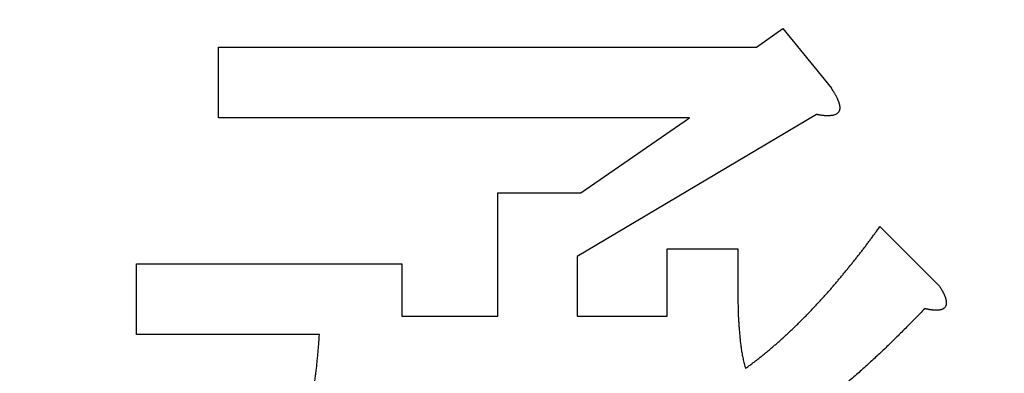
# Model space of a CAD drawing. Units: millimetres. Extents: x 0 to 840, y -1 to 951.
# Drawn here: x 276 to 279, y 202 to 203 of the extents above; entities that cross this region are included whole.
import ezdxf

# ---------------------------------------------------------------- set-up
doc = ezdxf.new("R2010")
doc.units = ezdxf.units.MM
doc.header["$LTSCALE"] = 0.549896
doc.layers.add('NoLayerName_001', color=7, linetype='Continuous')
doc.styles.get("Standard").update_dxf_attribs({"font": 'txt', "bigfont": 'extfont2'})
doc.dimstyles.get("Standard").update_dxf_attribs({"dimtxt": 2.5, "dimasz": 2.5, "dimexe": 1.25, "dimexo": 0.625, "dimtad": 1, "dimzin": 0, "dimdsep": 46, "dimtxsty": 'Standard', "dimcen": 2.5, "dimadec": 0, "dimazin": 0, "dimtfac": 0.75, "dimtmove": 0, "dimatfit": 3, "dimfxl": 1, "dimarcsym": 0})

# ---------------------------------------------------------------- blocks, each defined once
blk = doc.blocks.new('_OPEN30')
at = {"color": 0, "linetype": 'ByBlock', "lineweight": -2}
for p, q in [((-1, 0.267949), (0, 0)), ((0, 0), (-1, -0.267949)), ((0, 0), (-1, 0))]:
    blk.add_line(p, q, dxfattribs=at)
blk = doc.blocks.new('*D17')
at = {"layer": 'Defpoints', "color": 0}
for p in [(73.7715, 320.8664), (73.7715, 216.4116), (372.5926, 125.6283)]:
    blk.add_point(p, dxfattribs=at)
at = {"layer": 'NoLayerName_001', "color": 0, "linetype": 'Continuous', "lineweight": 25}
for p, q in [((73.7715, 216.4116), (73.7715, 324.3664)), ((372.5926, 125.6283), (372.5926, 324.3664)), ((368.8426, 320.8664), (77.5215, 320.8664))]:
    blk.add_line(p, q, dxfattribs=at)
at = {"layer": 'NoLayerName_001', "color": 0, "lineweight": 25, "xscale": 3.75, "yscale": 3.75, "zscale": 3.75}
for p, rotation in [((73.7715, 320.8664), 180), ((372.5926, 320.8664), 360)]:
    blk.add_blockref('_OPEN30', p, dxfattribs=dict(at, rotation=rotation))
at = {"layer": 'NoLayerName_001', "color": 0, "lineweight": 50, "insert": (223.182, 324.6164), "char_height": 5, "attachment_point": 5}
blk.add_mtext('299', dxfattribs=at)

msp = doc.modelspace()

# ---------------------------------------------------------------- linework, layer by layer
at = {"layer": 'NoLayerName_001', "color": 7, "linetype": 'Continuous', "lineweight": 25}
for p, q in [((278.4168, 203.0786), (278.491, 203.1316)), ((278.4168, 203.0786), (278.491, 203.1316)), ((278.491, 203.1316), (278.6287, 202.9621)), ((278.491, 203.1316), (278.6287, 202.9621)), ((276.8917, 203.0786), (278.4168, 203.0786)), ((276.8917, 202.8782), (276.8917, 203.0786)), ((276.8917, 202.8782), (276.8917, 203.0786)), ((276.8917, 203.0786), (278.4168, 203.0786)), ((278.2262, 202.8782), (276.8917, 202.8782)), ((278.2262, 202.8782), (276.8917, 202.8782)), ((278.5863, 202.888), (277.9084, 202.4855)), ((278.5863, 202.888), (277.9084, 202.4855)), ((277.919, 202.6656), (278.2262, 202.8782)), ((277.919, 202.6656), (278.2262, 202.8782)), ((277.6829, 202.3161), (277.6829, 202.6656)), ((277.6829, 202.6656), (277.919, 202.6656)), ((277.6829, 202.6656), (277.919, 202.6656)), ((277.6829, 202.3161), (277.6829, 202.6656)), ((278.7663, 202.5702), (278.9358, 202.4008)), ((278.7663, 202.5702), (278.9358, 202.4008)), ((277.9084, 202.4855), (277.9084, 202.3161)), ((277.9084, 202.4855), (277.9084, 202.3161)), ((278.1634, 202.5067), (278.3639, 202.5067)), ((278.1634, 202.3161), (278.1634, 202.5067)), ((278.1634, 202.3161), (278.1634, 202.5067)), ((278.1634, 202.5067), (278.3639, 202.5067)), ((278.3639, 202.5067), (278.3639, 202.3796)), ((278.3639, 202.5067), (278.3639, 202.3796)), ((276.6587, 202.4643), (277.4107, 202.4643)), ((276.6587, 202.2639), (276.6587, 202.4643)), ((276.6587, 202.2639), (276.6587, 202.4643)), ((276.6587, 202.4643), (277.4107, 202.4643)), ((277.4107, 202.4643), (277.4107, 202.3161)), ((277.4107, 202.4643), (277.4107, 202.3161)), ((277.4107, 202.3161), (277.6829, 202.3161)), ((277.4107, 202.3161), (277.6829, 202.3161)), ((277.9084, 202.3161), (278.1634, 202.3161)), ((277.9084, 202.3161), (278.1634, 202.3161)), ((277.1777, 202.2639), (276.6587, 202.2639)), ((277.1777, 202.2639), (276.6587, 202.2639))]:
    msp.add_line(p, q, dxfattribs=at)
for points, knots in [([(278.6287, 202.9621), (278.6292, 202.9613), (278.6302, 202.9598), (278.6317, 202.9574), (278.6332, 202.9551), (278.6347, 202.9527), (278.6362, 202.9503), (278.6376, 202.948), (278.639, 202.9456), (278.6404, 202.9431), (278.6417, 202.9407), (278.643, 202.9382), (278.6442, 202.9357), (278.6454, 202.9332), (278.6465, 202.9306), (278.6476, 202.928), (278.6486, 202.9254), (278.6495, 202.9228), (278.6504, 202.9201), (278.6511, 202.9174), (278.6518, 202.9147), (278.6523, 202.9119), (278.6526, 202.9091), (278.6526, 202.9063), (278.6524, 202.9035), (278.6519, 202.9007), (278.651, 202.898), (278.6497, 202.8955), (278.6481, 202.8932), (278.6461, 202.8912), (278.6439, 202.8895), (278.6415, 202.888), (278.6389, 202.8869), (278.6362, 202.8861), (278.6334, 202.8855), (278.6307, 202.8851), (278.6279, 202.8847), (278.6251, 202.8845), (278.6223, 202.8843), (278.6195, 202.8842), (278.6176, 202.8842), (278.6167, 202.8842)], [0, 0, 0, 0, 0.0027944, 0.0055883, 0.0083814, 0.0111732, 0.0139635, 0.0167523, 0.0195398, 0.0223262, 0.0251124, 0.0278992, 0.0306871, 0.0334761, 0.0362668, 0.0390594, 0.0418547, 0.0446534, 0.0474562, 0.0502593, 0.053058, 0.0558527, 0.0586502, 0.0614647, 0.0642981, 0.0671267, 0.0699377, 0.0727375, 0.0755484, 0.0783759, 0.0812071, 0.0840203, 0.0868101, 0.0896029, 0.0924115, 0.0952338, 0.0980567, 0.1008684, 0.1036696, 0.1064622, 0.1092484, 0.1092484, 0.1092484, 0.1092484]), ([(278.6287, 202.9621), (278.6292, 202.9613), (278.6302, 202.9598), (278.6317, 202.9574), (278.6332, 202.9551), (278.6347, 202.9527), (278.6362, 202.9503), (278.6376, 202.948), (278.639, 202.9456), (278.6404, 202.9431), (278.6417, 202.9407), (278.643, 202.9382), (278.6442, 202.9357), (278.6454, 202.9332), (278.6465, 202.9306), (278.6476, 202.928), (278.6486, 202.9254), (278.6495, 202.9228), (278.6504, 202.9201), (278.6511, 202.9174), (278.6518, 202.9147), (278.6523, 202.9119), (278.6526, 202.9091), (278.6526, 202.9063), (278.6524, 202.9035), (278.6519, 202.9007), (278.651, 202.898), (278.6497, 202.8955), (278.6481, 202.8932), (278.6461, 202.8912), (278.6439, 202.8895), (278.6415, 202.888), (278.6389, 202.8869), (278.6362, 202.8861), (278.6334, 202.8855), (278.6307, 202.8851), (278.6279, 202.8847), (278.6251, 202.8845), (278.6223, 202.8843), (278.6195, 202.8842), (278.6176, 202.8842), (278.6167, 202.8842)], [0, 0, 0, 0, 0.0027944, 0.0055883, 0.0083814, 0.0111732, 0.0139635, 0.0167523, 0.0195398, 0.0223262, 0.0251124, 0.0278992, 0.0306871, 0.0334761, 0.0362668, 0.0390594, 0.0418547, 0.0446534, 0.0474562, 0.0502593, 0.053058, 0.0558527, 0.0586502, 0.0614647, 0.0642981, 0.0671267, 0.0699377, 0.0727375, 0.0755484, 0.0783759, 0.0812071, 0.0840203, 0.0868101, 0.0896029, 0.0924115, 0.0952338, 0.0980567, 0.1008684, 0.1036696, 0.1064622, 0.1092484, 0.1092484, 0.1092484, 0.1092484]), ([(278.6167, 202.8842), (278.6158, 202.8842), (278.6139, 202.8842), (278.6111, 202.8844), (278.6084, 202.8846), (278.6056, 202.8849), (278.6028, 202.8852), (278.6001, 202.8856), (278.5973, 202.886), (278.5945, 202.8865), (278.5918, 202.887), (278.589, 202.8875), (278.5872, 202.8878), (278.5863, 202.888)], [0, 0, 0, 0, 0.0027818, 0.00556131, 0.00834061, 0.01112152, 0.01390528, 0.01669253, 0.01948344, 0.02227775, 0.0250749, 0.02787407, 0.03067429, 0.03067429, 0.03067429, 0.03067429]), ([(278.6167, 202.8842), (278.6158, 202.8842), (278.6139, 202.8842), (278.6111, 202.8844), (278.6084, 202.8846), (278.6056, 202.8849), (278.6028, 202.8852), (278.6001, 202.8856), (278.5973, 202.886), (278.5945, 202.8865), (278.5918, 202.887), (278.589, 202.8875), (278.5872, 202.8878), (278.5863, 202.888)], [0, 0, 0, 0, 0.0027818, 0.00556131, 0.00834061, 0.01112152, 0.01390528, 0.01669253, 0.01948344, 0.02227775, 0.0250749, 0.02787407, 0.03067429, 0.03067429, 0.03067429, 0.03067429]), ([(278.6926, 202.4725), (278.6949, 202.4754), (278.6996, 202.4812), (278.7065, 202.4899), (278.7133, 202.4987), (278.7201, 202.5075), (278.7268, 202.5164), (278.7335, 202.5253), (278.7401, 202.5342), (278.7467, 202.5432), (278.7555, 202.5552), (278.762, 202.5642), (278.7663, 202.5702)], [0, 0, 0, 0, 0.0111345, 0.0222682, 0.0334012, 0.0445337, 0.0556663, 0.0667993, 0.0779331, 0.0890677, 0.1002031, 0.1224753, 0.1224753, 0.1224753, 0.1224753]), ([(278.6926, 202.4725), (278.6949, 202.4754), (278.6996, 202.4812), (278.7065, 202.4899), (278.7133, 202.4987), (278.7201, 202.5075), (278.7268, 202.5164), (278.7335, 202.5253), (278.7401, 202.5342), (278.7467, 202.5432), (278.7555, 202.5552), (278.762, 202.5642), (278.7663, 202.5702)], [0, 0, 0, 0, 0.0111345, 0.0222682, 0.0334012, 0.0445337, 0.0556663, 0.0667993, 0.0779331, 0.0890677, 0.1002031, 0.1224753, 0.1224753, 0.1224753, 0.1224753]), ([(278.3851, 202.1678), (278.388, 202.17), (278.394, 202.1744), (278.4029, 202.1811), (278.4118, 202.1878), (278.4206, 202.1946), (278.4294, 202.2014), (278.4381, 202.2084), (278.4467, 202.2155), (278.4552, 202.2227), (278.4636, 202.2299), (278.472, 202.2372), (278.4804, 202.2446), (278.4887, 202.2521), (278.4969, 202.2595), (278.5051, 202.2671), (278.5133, 202.2747), (278.5213, 202.2823), (278.5294, 202.29), (278.5373, 202.2979), (278.5452, 202.3057), (278.553, 202.3136), (278.5608, 202.3216), (278.5685, 202.3297), (278.5762, 202.3377), (278.5838, 202.3458), (278.5914, 202.3539), (278.599, 202.3621), (278.6065, 202.3703), (278.614, 202.3786), (278.6214, 202.3869), (278.6287, 202.3953), (278.636, 202.4037), (278.6431, 202.4122), (278.6503, 202.4208), (278.6574, 202.4293), (278.6645, 202.4379), (278.6715, 202.4465), (278.6786, 202.4552), (278.6856, 202.4638), (278.6903, 202.4696), (278.6926, 202.4725)], [0, 0, 0, 0, 0.0111375, 0.0222742, 0.0334094, 0.0445428, 0.0556748, 0.0668066, 0.0779395, 0.089074, 0.1002101, 0.1113476, 0.1224854, 0.1336227, 0.144759, 0.1558943, 0.1670285, 0.1781618, 0.1892948, 0.2004278, 0.2115614, 0.222696, 0.2338314, 0.2449676, 0.2561042, 0.2672408, 0.278377, 0.2895124, 0.300647, 0.3117807, 0.3229137, 0.3340465, 0.3451795, 0.3563132, 0.3674478, 0.3785833, 0.3897194, 0.4008558, 0.4119922, 0.4231283, 0.4342636, 0.4342636, 0.4342636, 0.4342636]), ([(278.3851, 202.1678), (278.388, 202.17), (278.394, 202.1744), (278.4029, 202.1811), (278.4118, 202.1878), (278.4206, 202.1946), (278.4294, 202.2014), (278.4381, 202.2084), (278.4467, 202.2155), (278.4552, 202.2227), (278.4636, 202.2299), (278.472, 202.2372), (278.4804, 202.2446), (278.4887, 202.2521), (278.4969, 202.2595), (278.5051, 202.2671), (278.5133, 202.2747), (278.5213, 202.2823), (278.5294, 202.29), (278.5373, 202.2979), (278.5452, 202.3057), (278.553, 202.3136), (278.5608, 202.3216), (278.5685, 202.3297), (278.5762, 202.3377), (278.5838, 202.3458), (278.5914, 202.3539), (278.599, 202.3621), (278.6065, 202.3703), (278.614, 202.3786), (278.6214, 202.3869), (278.6287, 202.3953), (278.636, 202.4037), (278.6431, 202.4122), (278.6503, 202.4208), (278.6574, 202.4293), (278.6645, 202.4379), (278.6715, 202.4465), (278.6786, 202.4552), (278.6856, 202.4638), (278.6903, 202.4696), (278.6926, 202.4725)], [0, 0, 0, 0, 0.0111375, 0.0222742, 0.0334094, 0.0445428, 0.0556748, 0.0668066, 0.0779395, 0.089074, 0.1002101, 0.1113476, 0.1224854, 0.1336227, 0.144759, 0.1558943, 0.1670285, 0.1781618, 0.1892948, 0.2004278, 0.2115614, 0.222696, 0.2338314, 0.2449676, 0.2561042, 0.2672408, 0.278377, 0.2895124, 0.300647, 0.3117807, 0.3229137, 0.3340465, 0.3451795, 0.3563132, 0.3674478, 0.3785833, 0.3897194, 0.4008558, 0.4119922, 0.4231283, 0.4342636, 0.4342636, 0.4342636, 0.4342636]), ([(278.3639, 202.3796), (278.3639, 202.3749), (278.3639, 202.3677), (278.364, 202.3582), (278.3641, 202.3511), (278.3642, 202.344), (278.3643, 202.3369), (278.3645, 202.3298), (278.3647, 202.3227), (278.365, 202.3156), (278.3654, 202.3085), (278.3658, 202.3014), (278.3663, 202.2943), (278.3668, 202.2872), (278.3674, 202.2801), (278.368, 202.273), (278.3686, 202.2659), (278.3693, 202.2588), (278.37, 202.2517), (278.3707, 202.2446), (278.3715, 202.2376), (278.3723, 202.2305), (278.3733, 202.2234), (278.3743, 202.2164), (278.3755, 202.2094), (278.3769, 202.2024), (278.3784, 202.1955), (278.3799, 202.1885), (278.3816, 202.1816), (278.3833, 202.1747), (278.3845, 202.1701), (278.3851, 202.1678)], [0, 0, 0, 0, 0.0142382, 0.0213565, 0.0284739, 0.0355902, 0.0427052, 0.049819, 0.0569318, 0.0640438, 0.0711555, 0.0782677, 0.0853807, 0.0924952, 0.0996114, 0.1067293, 0.1138493, 0.1209711, 0.1280946, 0.1352182, 0.1423401, 0.1494589, 0.1565742, 0.1636859, 0.1707952, 0.1779043, 0.1850157, 0.1921308, 0.1992495, 0.2063713, 0.2134946, 0.2134946, 0.2134946, 0.2134946]), ([(278.3639, 202.3796), (278.3639, 202.3749), (278.3639, 202.3677), (278.364, 202.3582), (278.3641, 202.3511), (278.3642, 202.344), (278.3643, 202.3369), (278.3645, 202.3298), (278.3647, 202.3227), (278.365, 202.3156), (278.3654, 202.3085), (278.3658, 202.3014), (278.3663, 202.2943), (278.3668, 202.2872), (278.3674, 202.2801), (278.368, 202.273), (278.3686, 202.2659), (278.3693, 202.2588), (278.37, 202.2517), (278.3707, 202.2446), (278.3715, 202.2376), (278.3723, 202.2305), (278.3733, 202.2234), (278.3743, 202.2164), (278.3755, 202.2094), (278.3769, 202.2024), (278.3784, 202.1955), (278.3799, 202.1885), (278.3816, 202.1816), (278.3833, 202.1747), (278.3845, 202.1701), (278.3851, 202.1678)], [0, 0, 0, 0, 0.0142382, 0.0213565, 0.0284739, 0.0355902, 0.0427052, 0.049819, 0.0569318, 0.0640438, 0.0711555, 0.0782677, 0.0853807, 0.0924952, 0.0996114, 0.1067293, 0.1138493, 0.1209711, 0.1280946, 0.1352182, 0.1423401, 0.1494589, 0.1565742, 0.1636859, 0.1707952, 0.1779043, 0.1850157, 0.1921308, 0.1992495, 0.2063713, 0.2134946, 0.2134946, 0.2134946, 0.2134946]), ([(278.9358, 202.4008), (278.9362, 202.4001), (278.9371, 202.3986), (278.9383, 202.3965), (278.9396, 202.3944), (278.9408, 202.3922), (278.9421, 202.3901), (278.9433, 202.3879), (278.9445, 202.3857), (278.9456, 202.3835), (278.9467, 202.3813), (278.9478, 202.3791), (278.9488, 202.3768), (278.9498, 202.3745), (278.9507, 202.3722), (278.9516, 202.3699), (278.9524, 202.3675), (278.9531, 202.3651), (278.9537, 202.3627), (278.9542, 202.3603), (278.9545, 202.3578), (278.9547, 202.3553), (278.9547, 202.3528), (278.9545, 202.3503), (278.954, 202.3478), (278.9533, 202.3454), (278.9522, 202.3432), (278.9508, 202.3411), (278.949, 202.3393), (278.9471, 202.3377), (278.9449, 202.3364), (278.9426, 202.3354), (278.9402, 202.3346), (278.9378, 202.334), (278.9353, 202.3336), (278.9329, 202.3334), (278.9304, 202.3332), (278.9279, 202.3331), (278.9254, 202.3331), (278.9229, 202.3331), (278.9212, 202.3332), (278.9204, 202.3333)], [0, 0, 0, 0, 0.00248304, 0.00496592, 0.00744852, 0.00993076, 0.01241266, 0.01489435, 0.01737611, 0.01985837, 0.02234177, 0.02482685, 0.02731273, 0.02979848, 0.03228366, 0.03476842, 0.03725354, 0.03974048, 0.0422302, 0.04471986, 0.04720839, 0.04969878, 0.05219876, 0.05471791, 0.05724015, 0.05974443, 0.06222818, 0.06471202, 0.06721698, 0.0697419, 0.07226997, 0.07477687, 0.07726623, 0.07975568, 0.08225221, 0.08475381, 0.0872523, 0.08974403, 0.09223087, 0.09471441, 0.09719586, 0.09719586, 0.09719586, 0.09719586]), ([(278.9358, 202.4008), (278.9362, 202.4001), (278.9371, 202.3986), (278.9383, 202.3965), (278.9396, 202.3944), (278.9408, 202.3922), (278.9421, 202.3901), (278.9433, 202.3879), (278.9445, 202.3857), (278.9456, 202.3835), (278.9467, 202.3813), (278.9478, 202.3791), (278.9488, 202.3768), (278.9498, 202.3745), (278.9507, 202.3722), (278.9516, 202.3699), (278.9524, 202.3675), (278.9531, 202.3651), (278.9537, 202.3627), (278.9542, 202.3603), (278.9545, 202.3578), (278.9547, 202.3553), (278.9547, 202.3528), (278.9545, 202.3503), (278.954, 202.3478), (278.9533, 202.3454), (278.9522, 202.3432), (278.9508, 202.3411), (278.949, 202.3393), (278.9471, 202.3377), (278.9449, 202.3364), (278.9426, 202.3354), (278.9402, 202.3346), (278.9378, 202.334), (278.9353, 202.3336), (278.9329, 202.3334), (278.9304, 202.3332), (278.9279, 202.3331), (278.9254, 202.3331), (278.9229, 202.3331), (278.9212, 202.3332), (278.9204, 202.3333)], [0, 0, 0, 0, 0.00248304, 0.00496592, 0.00744852, 0.00993076, 0.01241266, 0.01489435, 0.01737611, 0.01985837, 0.02234177, 0.02482685, 0.02731273, 0.02979848, 0.03228366, 0.03476842, 0.03725354, 0.03974048, 0.0422302, 0.04471986, 0.04720839, 0.04969878, 0.05219876, 0.05471791, 0.05724015, 0.05974443, 0.06222818, 0.06471202, 0.06721698, 0.0697419, 0.07226997, 0.07477687, 0.07726623, 0.07975568, 0.08225221, 0.08475381, 0.0872523, 0.08974403, 0.09223087, 0.09471441, 0.09719586, 0.09719586, 0.09719586, 0.09719586]), ([(278.8934, 202.3372), (278.8843, 202.3279), (278.8706, 202.3139), (278.8523, 202.2953), (278.8385, 202.2814), (278.8247, 202.2676), (278.8108, 202.2538), (278.7968, 202.2401), (278.7828, 202.2265), (278.7686, 202.213), (278.7543, 202.1997), (278.7399, 202.1864), (278.7255, 202.1732), (278.7109, 202.1602), (278.6962, 202.1472), (278.6815, 202.1344), (278.6666, 202.1216), (278.6517, 202.1089), (278.6367, 202.0964), (278.6216, 202.0839), (278.6064, 202.0716), (278.591, 202.0595), (278.5756, 202.0474), (278.56, 202.0356), (278.5444, 202.0239), (278.5286, 202.0123), (278.5127, 202.0009), (278.4967, 201.9896), (278.4754, 201.9746), (278.4593, 201.9634), (278.4486, 201.956)], [0, 0, 0, 0, 0.0391404, 0.0587094, 0.0782771, 0.0978434, 0.1174082, 0.136972, 0.1565354, 0.1760995, 0.1956646, 0.2152311, 0.234799, 0.2543684, 0.2739393, 0.2935114, 0.3130847, 0.3326584, 0.3522316, 0.3718032, 0.3913728, 0.4109401, 0.430505, 0.4500681, 0.4696302, 0.4891931, 0.508758, 0.5283254, 0.5478951, 0.587039, 0.587039, 0.587039, 0.587039]), ([(278.8934, 202.3372), (278.8843, 202.3279), (278.8706, 202.3139), (278.8523, 202.2953), (278.8385, 202.2814), (278.8247, 202.2676), (278.8108, 202.2538), (278.7968, 202.2401), (278.7828, 202.2265), (278.7686, 202.213), (278.7543, 202.1997), (278.7399, 202.1864), (278.7255, 202.1732), (278.7109, 202.1602), (278.6962, 202.1472), (278.6815, 202.1344), (278.6666, 202.1216), (278.6517, 202.1089), (278.6367, 202.0964), (278.6216, 202.0839), (278.6064, 202.0716), (278.591, 202.0595), (278.5756, 202.0474), (278.56, 202.0356), (278.5444, 202.0239), (278.5286, 202.0123), (278.5127, 202.0009), (278.4967, 201.9896), (278.4754, 201.9746), (278.4593, 201.9634), (278.4486, 201.956)], [0, 0, 0, 0, 0.0391404, 0.0587094, 0.0782771, 0.0978434, 0.1174082, 0.136972, 0.1565354, 0.1760995, 0.1956646, 0.2152311, 0.234799, 0.2543684, 0.2739393, 0.2935114, 0.3130847, 0.3326584, 0.3522316, 0.3718032, 0.3913728, 0.4109401, 0.430505, 0.4500681, 0.4696302, 0.4891931, 0.508758, 0.5283254, 0.5478951, 0.587039, 0.587039, 0.587039, 0.587039]), ([(278.9204, 202.3333), (278.9196, 202.3333), (278.9179, 202.3334), (278.9155, 202.3336), (278.913, 202.3339), (278.9106, 202.3342), (278.9081, 202.3346), (278.9057, 202.335), (278.9032, 202.3354), (278.9008, 202.3358), (278.8983, 202.3363), (278.8959, 202.3368), (278.8942, 202.3371), (278.8934, 202.3372)], [0, 0, 0, 0, 0.00248022, 0.0049597, 0.00743873, 0.00991794, 0.01239796, 0.01487914, 0.01736164, 0.0198454, 0.02233023, 0.02481585, 0.02730188, 0.02730188, 0.02730188, 0.02730188]), ([(278.9204, 202.3333), (278.9196, 202.3333), (278.9179, 202.3334), (278.9155, 202.3336), (278.913, 202.3339), (278.9106, 202.3342), (278.9081, 202.3346), (278.9057, 202.335), (278.9032, 202.3354), (278.9008, 202.3358), (278.8983, 202.3363), (278.8959, 202.3368), (278.8942, 202.3371), (278.8934, 202.3372)], [0, 0, 0, 0, 0.00248022, 0.0049597, 0.00743873, 0.00991794, 0.01239796, 0.01487914, 0.01736164, 0.0198454, 0.02233023, 0.02481585, 0.02730188, 0.02730188, 0.02730188, 0.02730188]), ([(277.1607, 202.1056), (277.1614, 202.1103), (277.1629, 202.1199), (277.1649, 202.1342), (277.1667, 202.1486), (277.1685, 202.163), (277.1701, 202.1773), (277.1715, 202.1917), (277.1729, 202.2062), (277.1742, 202.2206), (277.1758, 202.2398), (277.1769, 202.2543), (277.1777, 202.2639)], [0, 0, 0, 0, 0.0144803, 0.0289606, 0.0434407, 0.0579203, 0.072399, 0.0868768, 0.1013544, 0.1158324, 0.1303112, 0.1592703, 0.1592703, 0.1592703, 0.1592703]), ([(277.1607, 202.1056), (277.1614, 202.1103), (277.1629, 202.1199), (277.1649, 202.1342), (277.1667, 202.1486), (277.1685, 202.163), (277.1701, 202.1773), (277.1715, 202.1917), (277.1729, 202.2062), (277.1742, 202.2206), (277.1758, 202.2398), (277.1769, 202.2543), (277.1777, 202.2639)], [0, 0, 0, 0, 0.0144803, 0.0289606, 0.0434407, 0.0579203, 0.072399, 0.0868768, 0.1013544, 0.1158324, 0.1303112, 0.1592703, 0.1592703, 0.1592703, 0.1592703])]:
    msp.add_open_spline(points, degree=3, knots=knots, dxfattribs=at)

# ---------------------------------------------------------------- dimensions: what is measured, and where the dimension line sits
at = {"layer": 'NoLayerName_001', "color": 6, "linetype": 'Continuous', "lineweight": 50}
dim = msp.add_linear_dim(base=(73.7715, 320.8664), p1=(372.5926, 125.6283), p2=(73.7715, 216.4116), angle=180, dimstyle='Standard', override={"dimtxt": 5, "dimasz": 3.75, "dimexe": 3.5, "dimexo": 0, "dimgap": 1.25, "dimdec": 0, "dimzin": 8, "dimblk": 'OPEN30', "dimclrd": 0, "dimclre": 0, "dimclrt": 0, "dimtp": 0, "dimtm": 0, "dimlwd": 25, "dimlwe": 25}, dxfattribs=at)
dim.commit()
dim.dimension.update_dxf_attribs({"geometry": '*D17', "text_midpoint": (223.182, 320.8664), "dimtype": 160})

doc.saveas('drawing.dxf')
